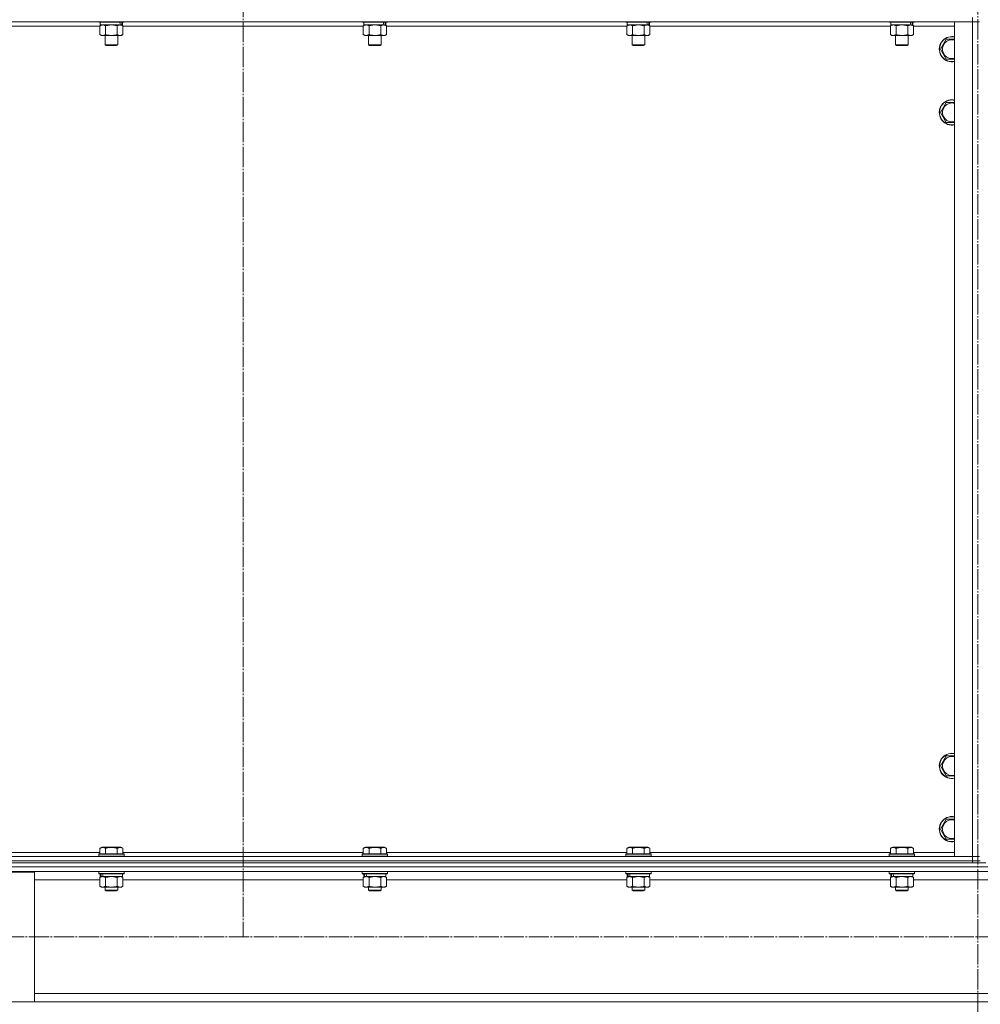
# Model space of a CAD drawing. Units: millimetres. Extents: x 0 to 24398, y -6 to 16800.
# Drawn here: x 6365 to 7276, y 10682 to 11616 of the extents above; entities that cross this region are included whole.
import ezdxf

# ---------------------------------------------------------------- set-up
doc = ezdxf.new("R2010")
doc.units = ezdxf.units.MM
doc.linetypes.add('K5LT_AXLED', pattern=[23.716667, 19.216667, -1.5, 1.5, -1.5])
doc.linetypes.add('K5LT_THIN', pattern=[0])
for name, color, linetype, true_color in [('OSI', 2, 'Continuous', 0xffff00), ('R', 1, 'Continuous', 0xff0000), ('WELDING', 7, 'Continuous', 0xffffff)]:
    doc.layers.add(name, color=color, linetype=linetype, true_color=true_color)

msp = doc.modelspace()

# ---------------------------------------------------------------- linework, layer by layer
at = {"layer": 'OSI', "color": 30, "linetype": 'K5LT_AXLED', "lineweight": 13, "true_color": 0xff8000}
for p, q in [((7273.59, 14012), (7273.59, 8803)), ((6576.59, 13985.79), (6576.59, 10745.79)), ((1677.32, 10746.16), (8656.32, 10746.16))]:
    msp.add_line(p, q, dxfattribs=at)
at = {"layer": 'R', "color": 7, "linetype": 'K5LT_THIN', "lineweight": 13}
for p, q in [((7268.59, 11614.16), (5884.59, 11614.16)), ((6439.59, 11614.16), (6439.59, 11613.96)), ((6463.59, 11613.96), (6439.59, 11613.96)), ((6439.59, 11613.96), (6439.77, 11613.66)), ((6463.42, 11613.66), (6439.77, 11613.66)), ((6441.09, 11613.66), (6441.09, 11611.16)), ((6462.09, 11613.66), (6462.09, 11611.16)), ((6463.59, 11613.96), (6463.42, 11613.66)), ((6463.59, 11614.16), (6463.59, 11613.96)), ((6689.59, 11614.16), (6689.59, 11613.96)), ((6713.59, 11613.96), (6689.59, 11613.96)), ((6689.59, 11613.96), (6689.77, 11613.66)), ((6713.42, 11613.66), (6689.77, 11613.66)), ((6691.09, 11613.66), (6691.09, 11611.16)), ((6712.09, 11613.66), (6712.09, 11611.16)), ((6713.59, 11613.96), (6713.42, 11613.66)), ((6713.59, 11614.16), (6713.59, 11613.96)), ((6939.59, 11614.16), (6939.59, 11613.96)), ((6963.59, 11613.96), (6939.59, 11613.96)), ((6939.59, 11613.96), (6939.77, 11613.66)), ((6963.42, 11613.66), (6939.77, 11613.66)), ((6941.09, 11613.66), (6941.09, 11611.16)), ((6962.09, 11613.66), (6962.09, 11611.16)), ((6963.59, 11613.96), (6963.42, 11613.66)), ((6963.59, 11614.16), (6963.59, 11613.96)), ((7189.59, 11614.16), (7189.59, 11613.96)), ((7213.59, 11613.96), (7189.59, 11613.96)), ((7189.59, 11613.96), (7189.77, 11613.66)), ((7213.42, 11613.66), (7189.77, 11613.66)), ((7191.09, 11613.66), (7191.09, 11611.16)), ((7212.09, 11613.66), (7212.09, 11611.16)), ((7213.59, 11613.96), (7213.42, 11613.66)), ((7213.59, 11614.16), (7213.59, 11613.96)), ((7251.59, 11614.16), (7268.59, 11614.16)), ((7251.59, 10822.16), (7251.59, 11614.16)), ((7268.59, 11618.16), (7268.59, 11614.16)), ((7268.59, 11614.16), (7275.2, 11614.16)), ((7268.59, 10822.16), (7268.59, 11614.16)), ((7275.2, 11614.16), (7268.59, 11614.16)), ((6440.62, 11610.16), (6212.56, 11610.16)), ((6440.62, 11610.32), (6442.09, 11611.16)), ((6440.62, 11610.32), (6440.62, 11602.01)), ((6460.14, 11611.16), (6441.09, 11611.16)), ((6446.11, 11610.32), (6446.11, 11602.01)), ((6457.08, 11610.32), (6457.08, 11602.01)), ((6460.14, 11611.16), (6460.72, 11611.16)), ((6460.72, 11611.16), (6461.61, 11611.16)), ((6462.56, 11610.32), (6461.09, 11611.16)), ((6462.09, 11611.16), (6461.61, 11611.16)), ((6462.56, 11610.32), (6462.56, 11602.01)), ((6690.62, 11610.16), (6462.56, 11610.16)), ((6690.62, 11610.32), (6692.09, 11611.16)), ((6690.62, 11610.32), (6690.62, 11602.01)), ((6710.14, 11611.16), (6691.09, 11611.16)), ((6696.11, 11610.32), (6696.11, 11602.01)), ((6707.08, 11610.32), (6707.08, 11602.01)), ((6710.14, 11611.16), (6710.72, 11611.16)), ((6710.72, 11611.16), (6711.61, 11611.16)), ((6712.56, 11610.32), (6711.09, 11611.16)), ((6712.09, 11611.16), (6711.61, 11611.16)), ((6712.56, 11610.32), (6712.56, 11602.01)), ((6940.62, 11610.16), (6712.56, 11610.16)), ((6940.62, 11610.32), (6942.09, 11611.16)), ((6940.62, 11610.32), (6940.62, 11602.01)), ((6960.14, 11611.16), (6941.09, 11611.16)), ((6946.11, 11610.32), (6946.11, 11602.01)), ((6957.08, 11610.32), (6957.08, 11602.01)), ((6960.14, 11611.16), (6960.72, 11611.16)), ((6960.72, 11611.16), (6961.61, 11611.16)), ((6962.56, 11610.32), (6961.09, 11611.16)), ((6962.09, 11611.16), (6961.61, 11611.16)), ((6962.56, 11610.32), (6962.56, 11602.01)), ((7190.62, 11610.16), (6962.56, 11610.16)), ((7190.62, 11610.32), (7192.09, 11611.16)), ((7190.62, 11610.32), (7190.62, 11602.01)), ((7210.14, 11611.16), (7191.09, 11611.16)), ((7196.11, 11610.32), (7196.11, 11602.01)), ((7207.08, 11610.32), (7207.08, 11602.01)), ((7210.14, 11611.16), (7210.72, 11611.16)), ((7210.72, 11611.16), (7211.61, 11611.16)), ((7212.56, 11610.32), (7211.09, 11611.16)), ((7212.09, 11611.16), (7211.61, 11611.16)), ((7212.56, 11610.32), (7212.56, 11602.01)), ((7251.59, 11610.16), (7212.56, 11610.16)), ((6440.62, 11602.01), (6442.09, 11601.16)), ((6459.82, 11601.16), (6442.09, 11601.16)), ((6445.59, 11601.16), (6445.59, 11592.24)), ((6457.59, 11601.16), (6457.59, 11592.24)), ((6461.09, 11601.16), (6459.82, 11601.16)), ((6462.56, 11602.01), (6461.09, 11601.16)), ((6690.62, 11602.01), (6692.09, 11601.16)), ((6709.82, 11601.16), (6692.09, 11601.16)), ((6695.59, 11601.16), (6695.59, 11592.24)), ((6707.59, 11601.16), (6707.59, 11592.24)), ((6711.09, 11601.16), (6709.82, 11601.16)), ((6712.56, 11602.01), (6711.09, 11601.16)), ((6940.62, 11602.01), (6942.09, 11601.16)), ((6959.82, 11601.16), (6942.09, 11601.16)), ((6945.59, 11601.16), (6945.59, 11592.24)), ((6957.59, 11601.16), (6957.59, 11592.24)), ((6961.09, 11601.16), (6959.82, 11601.16)), ((6962.56, 11602.01), (6961.09, 11601.16)), ((7190.62, 11602.01), (7192.09, 11601.16)), ((7209.82, 11601.16), (7192.09, 11601.16)), ((7195.59, 11601.16), (7195.59, 11592.24)), ((7207.59, 11601.16), (7207.59, 11592.24)), ((7211.09, 11601.16), (7209.82, 11601.16)), ((7212.56, 11602.01), (7211.09, 11601.16)), ((7238.12, 11588.16), (7243.61, 11597.66)), ((7243.61, 11597.66), (7249.09, 11597.66)), ((7249.09, 11597.66), (7251.59, 11597.66)), ((6457.59, 11592.24), (6445.59, 11592.24)), ((6445.59, 11592.24), (6446.59, 11591.66)), ((6456.59, 11591.66), (6446.59, 11591.66)), ((6457.59, 11592.24), (6456.59, 11591.66)), ((6707.59, 11592.24), (6695.59, 11592.24)), ((6695.59, 11592.24), (6696.59, 11591.66)), ((6706.59, 11591.66), (6696.59, 11591.66)), ((6707.59, 11592.24), (6706.59, 11591.66)), ((6957.59, 11592.24), (6945.59, 11592.24)), ((6945.59, 11592.24), (6946.59, 11591.66)), ((6956.59, 11591.66), (6946.59, 11591.66)), ((6957.59, 11592.24), (6956.59, 11591.66)), ((7207.59, 11592.24), (7195.59, 11592.24)), ((7195.59, 11592.24), (7196.59, 11591.66)), ((7206.59, 11591.66), (7196.59, 11591.66)), ((7207.59, 11592.24), (7206.59, 11591.66)), ((7243.61, 11578.66), (7238.12, 11588.16)), ((7251.59, 11578.66), (7243.61, 11578.66)), ((7238.12, 11528.16), (7243.61, 11537.66)), ((7243.61, 11537.66), (7249.09, 11537.66)), ((7249.09, 11537.66), (7251.59, 11537.66)), ((7243.61, 11518.66), (7238.12, 11528.16)), ((7251.59, 11518.66), (7243.61, 11518.66)), ((7238.12, 10908.16), (7243.61, 10917.66)), ((7243.61, 10917.66), (7249.09, 10917.66)), ((7249.09, 10917.66), (7251.59, 10917.66)), ((7243.61, 10898.66), (7238.12, 10908.16)), ((7251.59, 10898.66), (7243.61, 10898.66)), ((7238.12, 10848.16), (7243.61, 10857.66)), ((7243.61, 10857.66), (7249.09, 10857.66)), ((7249.09, 10857.66), (7251.59, 10857.66)), ((7243.61, 10838.66), (7238.12, 10848.16)), ((7251.59, 10838.66), (7243.61, 10838.66)), ((6440.62, 10830.01), (6442.62, 10831.16)), ((6440.62, 10830.01), (6440.62, 10824.66)), ((6460.56, 10831.16), (6442.62, 10831.16)), ((6446.11, 10830.01), (6446.11, 10824.66)), ((6457.08, 10830.01), (6457.08, 10824.66)), ((6462.56, 10830.01), (6460.56, 10831.16)), ((6462.56, 10830.01), (6462.56, 10824.66)), ((6690.62, 10830.01), (6692.62, 10831.16)), ((6690.62, 10830.01), (6690.62, 10824.66)), ((6710.56, 10831.16), (6692.62, 10831.16)), ((6696.11, 10830.01), (6696.11, 10824.66)), ((6707.08, 10830.01), (6707.08, 10824.66)), ((6712.56, 10830.01), (6710.56, 10831.16)), ((6712.56, 10830.01), (6712.56, 10824.66)), ((6940.62, 10830.01), (6942.62, 10831.16)), ((6940.62, 10830.01), (6940.62, 10824.66)), ((6960.56, 10831.16), (6942.62, 10831.16)), ((6946.11, 10830.01), (6946.11, 10824.66)), ((6957.08, 10830.01), (6957.08, 10824.66)), ((6962.56, 10830.01), (6960.56, 10831.16)), ((6962.56, 10830.01), (6962.56, 10824.66)), ((7190.62, 10830.01), (7192.62, 10831.16)), ((7190.62, 10830.01), (7190.62, 10824.66)), ((7210.56, 10831.16), (7192.62, 10831.16)), ((7196.11, 10830.01), (7196.11, 10824.66)), ((7207.08, 10830.01), (7207.08, 10824.66)), ((7212.56, 10830.01), (7210.56, 10831.16)), ((7212.56, 10830.01), (7212.56, 10824.66)), ((5884.59, 10822.16), (7268.59, 10822.16)), ((5884.59, 10818.16), (7268.59, 10818.16)), ((5884.59, 10818.16), (7268.59, 10818.16)), ((6212.56, 10826.16), (6440.62, 10826.16)), ((6439.59, 10824.36), (6439.77, 10824.66)), ((6439.59, 10824.36), (6439.59, 10822.46)), ((6463.59, 10824.36), (6439.59, 10824.36)), ((6463.59, 10822.46), (6439.59, 10822.46)), ((6439.59, 10822.46), (6439.77, 10822.16)), ((6463.42, 10824.66), (6439.77, 10824.66)), ((6462.56, 10826.16), (6690.62, 10826.16)), ((6463.59, 10824.36), (6463.42, 10824.66)), ((6463.59, 10822.46), (6463.42, 10822.16)), ((6463.59, 10824.36), (6463.59, 10822.46)), ((6689.59, 10824.36), (6689.77, 10824.66)), ((6689.59, 10824.36), (6689.59, 10822.46)), ((6713.59, 10824.36), (6689.59, 10824.36)), ((6713.59, 10822.46), (6689.59, 10822.46)), ((6689.59, 10822.46), (6689.77, 10822.16)), ((6713.42, 10824.66), (6689.77, 10824.66)), ((6712.56, 10826.16), (6940.62, 10826.16)), ((6713.59, 10824.36), (6713.42, 10824.66)), ((6713.59, 10822.46), (6713.42, 10822.16)), ((6713.59, 10824.36), (6713.59, 10822.46)), ((6939.59, 10824.36), (6939.77, 10824.66)), ((6939.59, 10824.36), (6939.59, 10822.46)), ((6963.59, 10824.36), (6939.59, 10824.36)), ((6963.59, 10822.46), (6939.59, 10822.46)), ((6939.59, 10822.46), (6939.77, 10822.16)), ((6963.42, 10824.66), (6939.77, 10824.66)), ((6962.56, 10826.16), (7190.62, 10826.16)), ((6963.59, 10824.36), (6963.42, 10824.66)), ((6963.59, 10822.46), (6963.42, 10822.16)), ((6963.59, 10824.36), (6963.59, 10822.46)), ((7189.59, 10824.36), (7189.77, 10824.66)), ((7189.59, 10824.36), (7189.59, 10822.46)), ((7213.59, 10824.36), (7189.59, 10824.36)), ((7213.59, 10822.46), (7189.59, 10822.46)), ((7189.59, 10822.46), (7189.77, 10822.16)), ((7213.42, 10824.66), (7189.77, 10824.66)), ((7212.56, 10826.16), (7251.59, 10826.16)), ((7213.59, 10824.36), (7213.42, 10824.66)), ((7213.59, 10822.46), (7213.42, 10822.16)), ((7213.59, 10824.36), (7213.59, 10822.46)), ((7268.59, 10822.16), (7251.59, 10822.16)), ((7275.2, 10822.16), (7268.59, 10822.16)), ((7268.59, 10822.16), (7275.2, 10822.16)), ((7268.59, 10818.16), (7268.59, 10822.16)), ((7275.98, 10818.16), (7268.59, 10818.16)), ((7268.59, 10818.16), (7275.98, 10818.16)), ((7268.59, 10816.16), (7268.59, 10818.16)), ((5878.59, 10812.56), (8676.59, 10812.56)), ((5884.59, 10816.16), (7268.59, 10816.16)), ((7273.88, 10816.16), (7268.59, 10816.16)), ((7273.88, 10816.16), (7281.3, 10816.16)), ((5883.09, 10808.06), (8672.09, 10808.06)), ((6278.59, 10807.26), (6378.59, 10807.26)), ((6378.59, 10807.26), (6378.59, 10684.26)), ((6378.59, 10800.06), (6440.62, 10800.06)), ((6439.59, 10807.86), (6439.71, 10808.06)), ((6439.59, 10807.86), (6439.59, 10805.96)), ((6463.59, 10807.86), (6439.59, 10807.86)), ((6463.59, 10805.96), (6439.59, 10805.96)), ((6439.59, 10805.96), (6439.77, 10805.66)), ((6463.42, 10805.66), (6439.77, 10805.66)), ((6440.62, 10802.32), (6442.09, 10803.16)), ((6440.62, 10802.32), (6440.62, 10794.01)), ((6441.09, 10805.66), (6441.09, 10803.16)), ((6442.04, 10803.16), (6441.09, 10803.16)), ((6442.04, 10803.16), (6442.91, 10803.16)), ((6442.91, 10803.16), (6443.37, 10803.16)), ((6443.37, 10803.16), (6443.87, 10803.16)), ((6462.09, 10803.16), (6443.87, 10803.16)), ((6446.11, 10802.32), (6446.11, 10794.01)), ((6457.08, 10802.32), (6457.08, 10794.01)), ((6462.56, 10802.32), (6461.09, 10803.16)), ((6462.09, 10805.66), (6462.09, 10803.16)), ((6462.56, 10802.32), (6462.56, 10794.01)), ((6462.56, 10800.06), (6690.62, 10800.06)), ((6463.59, 10805.96), (6463.42, 10805.66)), ((6463.59, 10807.86), (6463.48, 10808.06)), ((6463.59, 10807.86), (6463.59, 10805.96)), ((6689.59, 10807.86), (6689.71, 10808.06)), ((6689.59, 10807.86), (6689.59, 10805.96)), ((6713.59, 10807.86), (6689.59, 10807.86)), ((6713.59, 10805.96), (6689.59, 10805.96)), ((6689.59, 10805.96), (6689.77, 10805.66)), ((6713.42, 10805.66), (6689.77, 10805.66)), ((6690.62, 10802.32), (6692.09, 10803.16)), ((6690.62, 10802.32), (6690.62, 10794.01)), ((6691.09, 10805.66), (6691.09, 10803.16)), ((6692.04, 10803.16), (6691.09, 10803.16)), ((6692.04, 10803.16), (6692.91, 10803.16)), ((6692.91, 10803.16), (6693.37, 10803.16)), ((6693.37, 10803.16), (6693.87, 10803.16)), ((6712.09, 10803.16), (6693.87, 10803.16)), ((6696.11, 10802.32), (6696.11, 10794.01)), ((6707.08, 10802.32), (6707.08, 10794.01)), ((6712.56, 10802.32), (6711.09, 10803.16)), ((6712.09, 10805.66), (6712.09, 10803.16)), ((6712.56, 10802.32), (6712.56, 10794.01)), ((6712.56, 10800.06), (6940.62, 10800.06)), ((6713.59, 10805.96), (6713.42, 10805.66)), ((6713.59, 10807.86), (6713.48, 10808.06)), ((6713.59, 10807.86), (6713.59, 10805.96)), ((6939.59, 10807.86), (6939.71, 10808.06)), ((6939.59, 10807.86), (6939.59, 10805.96)), ((6963.59, 10807.86), (6939.59, 10807.86)), ((6963.59, 10805.96), (6939.59, 10805.96)), ((6939.59, 10805.96), (6939.77, 10805.66)), ((6963.42, 10805.66), (6939.77, 10805.66)), ((6940.62, 10802.32), (6942.09, 10803.16)), ((6940.62, 10802.32), (6940.62, 10794.01)), ((6941.09, 10805.66), (6941.09, 10803.16)), ((6942.04, 10803.16), (6941.09, 10803.16)), ((6942.04, 10803.16), (6942.91, 10803.16)), ((6942.91, 10803.16), (6943.37, 10803.16)), ((6943.37, 10803.16), (6943.87, 10803.16)), ((6962.09, 10803.16), (6943.87, 10803.16)), ((6946.11, 10802.32), (6946.11, 10794.01)), ((6957.08, 10802.32), (6957.08, 10794.01)), ((6962.56, 10802.32), (6961.09, 10803.16)), ((6962.09, 10805.66), (6962.09, 10803.16)), ((6962.56, 10802.32), (6962.56, 10794.01)), ((6962.56, 10800.06), (7190.62, 10800.06)), ((6963.59, 10805.96), (6963.42, 10805.66)), ((6963.59, 10807.86), (6963.48, 10808.06)), ((6963.59, 10807.86), (6963.59, 10805.96)), ((7189.59, 10807.86), (7189.71, 10808.06)), ((7189.59, 10807.86), (7189.59, 10805.96)), ((7213.59, 10807.86), (7189.59, 10807.86)), ((7213.59, 10805.96), (7189.59, 10805.96)), ((7189.59, 10805.96), (7189.77, 10805.66)), ((7213.42, 10805.66), (7189.77, 10805.66)), ((7190.62, 10802.32), (7192.09, 10803.16)), ((7190.62, 10802.32), (7190.62, 10794.01)), ((7191.09, 10805.66), (7191.09, 10803.16)), ((7192.04, 10803.16), (7191.09, 10803.16)), ((7192.04, 10803.16), (7192.91, 10803.16)), ((7192.91, 10803.16), (7193.37, 10803.16)), ((7193.37, 10803.16), (7193.87, 10803.16)), ((7212.09, 10803.16), (7193.87, 10803.16)), ((7196.11, 10802.32), (7196.11, 10794.01)), ((7207.08, 10802.32), (7207.08, 10794.01)), ((7212.56, 10802.32), (7211.09, 10803.16)), ((7212.09, 10805.66), (7212.09, 10803.16)), ((7212.56, 10802.32), (7212.56, 10794.01)), ((7212.56, 10800.06), (7338.62, 10800.06)), ((7213.59, 10805.96), (7213.42, 10805.66)), ((7213.59, 10807.86), (7213.48, 10808.06)), ((7213.59, 10807.86), (7213.59, 10805.96)), ((6440.62, 10794.01), (6442.09, 10793.16)), ((6443.37, 10793.16), (6442.09, 10793.16)), ((6461.09, 10793.16), (6443.37, 10793.16)), ((6445.59, 10793.16), (6445.59, 10790.24)), ((6457.59, 10790.24), (6445.59, 10790.24)), ((6445.59, 10790.24), (6446.59, 10789.66)), ((6456.59, 10789.66), (6446.59, 10789.66)), ((6457.59, 10790.24), (6456.59, 10789.66)), ((6457.59, 10793.16), (6457.59, 10790.24)), ((6462.56, 10794.01), (6461.09, 10793.16)), ((6690.62, 10794.01), (6692.09, 10793.16)), ((6693.37, 10793.16), (6692.09, 10793.16)), ((6711.09, 10793.16), (6693.37, 10793.16)), ((6695.59, 10793.16), (6695.59, 10790.24)), ((6707.59, 10790.24), (6695.59, 10790.24)), ((6695.59, 10790.24), (6696.59, 10789.66)), ((6706.59, 10789.66), (6696.59, 10789.66)), ((6707.59, 10790.24), (6706.59, 10789.66)), ((6707.59, 10793.16), (6707.59, 10790.24)), ((6712.56, 10794.01), (6711.09, 10793.16)), ((6940.62, 10794.01), (6942.09, 10793.16)), ((6943.37, 10793.16), (6942.09, 10793.16)), ((6961.09, 10793.16), (6943.37, 10793.16)), ((6945.59, 10793.16), (6945.59, 10790.24)), ((6957.59, 10790.24), (6945.59, 10790.24)), ((6945.59, 10790.24), (6946.59, 10789.66)), ((6956.59, 10789.66), (6946.59, 10789.66)), ((6957.59, 10790.24), (6956.59, 10789.66)), ((6957.59, 10793.16), (6957.59, 10790.24)), ((6962.56, 10794.01), (6961.09, 10793.16)), ((7190.62, 10794.01), (7192.09, 10793.16)), ((7193.37, 10793.16), (7192.09, 10793.16)), ((7211.09, 10793.16), (7193.37, 10793.16)), ((7195.59, 10793.16), (7195.59, 10790.24)), ((7207.59, 10790.24), (7195.59, 10790.24)), ((7195.59, 10790.24), (7196.59, 10789.66)), ((7206.59, 10789.66), (7196.59, 10789.66)), ((7207.59, 10790.24), (7206.59, 10789.66)), ((7207.59, 10793.16), (7207.59, 10790.24)), ((7212.56, 10794.01), (7211.09, 10793.16)), ((6378.59, 10692.26), (8176.59, 10692.26)), ((6378.59, 10684.26), (6278.59, 10684.26)), ((6378.59, 10684.26), (8176.59, 10684.26))]:
    msp.add_line(p, q, dxfattribs=at)
for centre, radius, start, end in [((7249.09, 11588.16), 12, 90, 282.0247), ((7249.09, 11588.16), 11.83, 90, 282.20349), ((7249.09, 11588.16), 8.97, 90, 286.1784), ((7249.09, 11588.16), 12, 77.9753, 90), ((7249.09, 11588.16), 11.83, 77.79651, 90), ((7249.09, 11588.16), 8.97, 73.8216, 90), ((7249.09, 11528.16), 12, 90, 282.0247), ((7249.09, 11528.16), 11.83, 90, 282.20349), ((7249.09, 11528.16), 8.97, 90, 286.1784), ((7249.09, 11528.16), 12, 77.9753, 90), ((7249.09, 11528.16), 11.83, 77.79651, 90), ((7249.09, 11528.16), 8.97, 73.8216, 90), ((7249.09, 10908.16), 12, 90, 282.0247), ((7249.09, 10908.16), 11.83, 90, 282.20349), ((7249.09, 10908.16), 8.97, 90, 286.1784), ((7249.09, 10908.16), 12, 77.9753, 90), ((7249.09, 10908.16), 11.83, 77.79651, 90), ((7249.09, 10908.16), 8.97, 73.8216, 90), ((7249.09, 10848.16), 12, 90, 282.0247), ((7249.09, 10848.16), 11.83, 90, 282.20349), ((7249.09, 10848.16), 8.97, 90, 286.1784), ((7249.09, 10848.16), 12, 77.9753, 90), ((7249.09, 10848.16), 11.83, 77.79651, 90), ((7249.09, 10848.16), 8.97, 73.8216, 90)]:
    msp.add_arc(centre, radius, start, end, dxfattribs=at)
for centre, start_param, end_param in [((6451.59, 11608.99), 1.563245, 1.675638), ((6451.59, 11616.09), 1.246058, 1.35866), ((6701.59, 11608.99), 1.563245, 1.675638), ((6701.59, 11616.09), 1.246058, 1.35866), ((6951.59, 11608.99), 1.563245, 1.675638), ((6951.59, 11616.09), 1.246058, 1.35866), ((7201.59, 11608.99), 1.563245, 1.675638), ((7201.59, 11616.09), 1.246058, 1.35866), ((6451.59, 10800.99), 4.399328, 4.511721), ((6451.59, 10808.09), 4.716306, 4.828907), ((6701.59, 10800.99), 4.399328, 4.511721), ((6701.59, 10808.09), 4.716306, 4.828907), ((6951.59, 10800.99), 4.399328, 4.511721), ((6951.59, 10808.09), 4.716306, 4.828907), ((7201.59, 10800.99), 4.399328, 4.511721), ((7201.59, 10808.09), 4.716306, 4.828907)]:
    msp.add_ellipse(centre, major_axis=(6.17, -22.4), ratio=0.379473, start_param=start_param, end_param=end_param, dxfattribs=at)
at = {"layer": 'WELDING', "color": 7, "linetype": 'K5LT_THIN', "lineweight": 13}
for p, q in [((6446.11, 11610.32), (6443.37, 11611.16)), ((6446.18, 11610.34), (6446.11, 11610.32)), ((6451.59, 11611.16), (6446.18, 11610.34)), ((6457.08, 11610.32), (6451.59, 11611.16)), ((6696.11, 11610.32), (6693.37, 11611.16)), ((6696.18, 11610.34), (6696.11, 11610.32)), ((6701.59, 11611.16), (6696.18, 11610.34)), ((6707.08, 11610.32), (6701.59, 11611.16)), ((6946.11, 11610.32), (6943.37, 11611.16)), ((6946.18, 11610.34), (6946.11, 11610.32)), ((6951.59, 11611.16), (6946.18, 11610.34)), ((6957.08, 11610.32), (6951.59, 11611.16)), ((7196.11, 11610.32), (7193.37, 11611.16)), ((7196.18, 11610.34), (7196.11, 11610.32)), ((7201.59, 11611.16), (7196.18, 11610.34)), ((7207.08, 11610.32), (7201.59, 11611.16)), ((6446.18, 10802.34), (6446.11, 10802.32)), ((6451.59, 10803.16), (6446.18, 10802.34)), ((6457.08, 10802.32), (6451.59, 10803.16)), ((6457.1, 10802.33), (6457.08, 10802.32)), ((6459.82, 10803.16), (6457.1, 10802.33)), ((6462.56, 10802.32), (6459.82, 10803.16)), ((6696.18, 10802.34), (6696.11, 10802.32)), ((6701.59, 10803.16), (6696.18, 10802.34)), ((6707.08, 10802.32), (6701.59, 10803.16)), ((6707.1, 10802.33), (6707.08, 10802.32)), ((6709.82, 10803.16), (6707.1, 10802.33)), ((6712.56, 10802.32), (6709.82, 10803.16)), ((6946.18, 10802.34), (6946.11, 10802.32)), ((6951.59, 10803.16), (6946.18, 10802.34)), ((6957.08, 10802.32), (6951.59, 10803.16)), ((6957.1, 10802.33), (6957.08, 10802.32)), ((6959.82, 10803.16), (6957.1, 10802.33)), ((6962.56, 10802.32), (6959.82, 10803.16)), ((7196.18, 10802.34), (7196.11, 10802.32)), ((7201.59, 10803.16), (7196.18, 10802.34)), ((7207.08, 10802.32), (7201.59, 10803.16)), ((7207.1, 10802.33), (7207.08, 10802.32)), ((7209.82, 10803.16), (7207.1, 10802.33)), ((7212.56, 10802.32), (7209.82, 10803.16))]:
    msp.add_line(p, q, dxfattribs=at)
for points, knots in [([(6443.37, 11611.16), (6443.24, 11611.16), (6442.99, 11611.15), (6442.62, 11611.1), (6442.25, 11611.02), (6441.79, 11610.88), (6441.25, 11610.66), (6440.83, 11610.43), (6440.62, 11610.32)], [0, 0, 0, 0, 1.192024, 2.404251, 3.60809, 4.765234, 6.955738, 9, 9, 9, 9]), ([(6459.82, 11611.16), (6459.66, 11611.16), (6459.39, 11611.15), (6459.01, 11611.09), (6458.72, 11611.02), (6458.32, 11610.9), (6457.79, 11610.7), (6457.32, 11610.45), (6457.08, 11610.32)], [0, 0, 0, 0, 1.548206, 2.616755, 3.724998, 4.291764, 6.613357, 9, 9, 9, 9]), ([(6462.56, 11610.32), (6462.31, 11610.46), (6461.88, 11610.68), (6461.28, 11610.92), (6460.77, 11611.06), (6460.29, 11611.15), (6459.98, 11611.16), (6459.82, 11611.16)], [0, 0, 0, 0, 2.217775, 3.830428, 5.353122, 6.582558, 8, 8, 8, 8]), ([(6693.37, 11611.16), (6693.24, 11611.16), (6692.99, 11611.15), (6692.62, 11611.1), (6692.25, 11611.02), (6691.79, 11610.88), (6691.25, 11610.66), (6690.83, 11610.43), (6690.62, 11610.32)], [0, 0, 0, 0, 1.192024, 2.404251, 3.60809, 4.765234, 6.955738, 9, 9, 9, 9]), ([(6709.82, 11611.16), (6709.66, 11611.16), (6709.39, 11611.15), (6709.01, 11611.09), (6708.72, 11611.02), (6708.32, 11610.9), (6707.79, 11610.7), (6707.32, 11610.45), (6707.08, 11610.32)], [0, 0, 0, 0, 1.548206, 2.616755, 3.724998, 4.291764, 6.613357, 9, 9, 9, 9]), ([(6712.56, 11610.32), (6712.31, 11610.46), (6711.88, 11610.68), (6711.28, 11610.92), (6710.77, 11611.06), (6710.29, 11611.15), (6709.98, 11611.16), (6709.82, 11611.16)], [0, 0, 0, 0, 2.217775, 3.830428, 5.353122, 6.582558, 8, 8, 8, 8]), ([(6943.37, 11611.16), (6943.24, 11611.16), (6942.99, 11611.15), (6942.62, 11611.1), (6942.25, 11611.02), (6941.79, 11610.88), (6941.25, 11610.66), (6940.83, 11610.43), (6940.62, 11610.32)], [0, 0, 0, 0, 1.192024, 2.404251, 3.60809, 4.765234, 6.955738, 9, 9, 9, 9]), ([(6959.82, 11611.16), (6959.66, 11611.16), (6959.39, 11611.15), (6959.01, 11611.09), (6958.72, 11611.02), (6958.32, 11610.9), (6957.79, 11610.7), (6957.32, 11610.45), (6957.08, 11610.32)], [0, 0, 0, 0, 1.548206, 2.616755, 3.724998, 4.291764, 6.613357, 9, 9, 9, 9]), ([(6962.56, 11610.32), (6962.31, 11610.46), (6961.88, 11610.68), (6961.28, 11610.92), (6960.77, 11611.06), (6960.29, 11611.15), (6959.98, 11611.16), (6959.82, 11611.16)], [0, 0, 0, 0, 2.217775, 3.830428, 5.353122, 6.582558, 8, 8, 8, 8]), ([(7193.37, 11611.16), (7193.24, 11611.16), (7192.99, 11611.15), (7192.62, 11611.1), (7192.25, 11611.02), (7191.79, 11610.88), (7191.25, 11610.66), (7190.83, 11610.43), (7190.62, 11610.32)], [0, 0, 0, 0, 1.192024, 2.404251, 3.60809, 4.765234, 6.955738, 9, 9, 9, 9]), ([(7209.82, 11611.16), (7209.66, 11611.16), (7209.39, 11611.15), (7209.01, 11611.09), (7208.72, 11611.02), (7208.32, 11610.9), (7207.79, 11610.7), (7207.32, 11610.45), (7207.08, 11610.32)], [0, 0, 0, 0, 1.548206, 2.616755, 3.724998, 4.291764, 6.613357, 9, 9, 9, 9]), ([(7212.56, 11610.32), (7212.31, 11610.46), (7211.88, 11610.68), (7211.28, 11610.92), (7210.77, 11611.06), (7210.29, 11611.15), (7209.98, 11611.16), (7209.82, 11611.16)], [0, 0, 0, 0, 2.217775, 3.830428, 5.353122, 6.582558, 8, 8, 8, 8]), ([(6440.62, 11602.01), (6440.95, 11601.83), (6441.42, 11601.59), (6441.99, 11601.38), (6442.34, 11601.29), (6442.64, 11601.22), (6442.94, 11601.18), (6443.25, 11601.16), (6443.55, 11601.16), (6443.85, 11601.19), (6444.19, 11601.24), (6444.61, 11601.34), (6445.26, 11601.56), (6445.77, 11601.82), (6446.11, 11602.01)], [0, 0, 0, 0, 2.72415, 3.912285, 4.716446, 5.530362, 6.353984, 7.180289, 7.997717, 8.810544, 9.605533, 10.761675, 12.184093, 15, 15, 15, 15]), ([(6446.11, 11602.01), (6446.75, 11601.83), (6447.69, 11601.59), (6448.84, 11601.38), (6449.53, 11601.29), (6450.13, 11601.22), (6450.74, 11601.18), (6451.35, 11601.16), (6451.96, 11601.16), (6452.56, 11601.19), (6453.24, 11601.24), (6454.07, 11601.34), (6455.39, 11601.56), (6456.41, 11601.82), (6457.08, 11602.01)], [0, 0, 0, 0, 2.72415, 3.912285, 4.716446, 5.530362, 6.353984, 7.180289, 7.997717, 8.810544, 9.605533, 10.761675, 12.184093, 15, 15, 15, 15]), ([(6457.08, 11602.01), (6457.36, 11601.85), (6457.8, 11601.62), (6458.36, 11601.41), (6458.75, 11601.3), (6459.1, 11601.22), (6459.46, 11601.17), (6459.7, 11601.16), (6459.82, 11601.16)], [0, 0, 0, 0, 2.905563, 4.375924, 5.511195, 6.679161, 7.850161, 9, 9, 9, 9]), ([(6459.82, 11601.16), (6459.94, 11601.16), (6460.19, 11601.18), (6460.56, 11601.23), (6460.93, 11601.31), (6461.39, 11601.45), (6461.94, 11601.67), (6462.36, 11601.9), (6462.56, 11602.01)], [0, 0, 0, 0, 1.192024, 2.404251, 3.60809, 4.765234, 6.955738, 9, 9, 9, 9]), ([(6690.62, 11602.01), (6690.95, 11601.83), (6691.42, 11601.59), (6691.99, 11601.38), (6692.34, 11601.29), (6692.64, 11601.22), (6692.94, 11601.18), (6693.25, 11601.16), (6693.55, 11601.16), (6693.85, 11601.19), (6694.19, 11601.24), (6694.61, 11601.34), (6695.26, 11601.56), (6695.77, 11601.82), (6696.11, 11602.01)], [0, 0, 0, 0, 2.72415, 3.912285, 4.716446, 5.530362, 6.353984, 7.180289, 7.997717, 8.810544, 9.605533, 10.761675, 12.184093, 15, 15, 15, 15]), ([(6696.11, 11602.01), (6696.75, 11601.83), (6697.69, 11601.59), (6698.84, 11601.38), (6699.53, 11601.29), (6700.13, 11601.22), (6700.74, 11601.18), (6701.35, 11601.16), (6701.96, 11601.16), (6702.56, 11601.19), (6703.24, 11601.24), (6704.07, 11601.34), (6705.39, 11601.56), (6706.41, 11601.82), (6707.08, 11602.01)], [0, 0, 0, 0, 2.72415, 3.912285, 4.716446, 5.530362, 6.353984, 7.180289, 7.997717, 8.810544, 9.605533, 10.761675, 12.184093, 15, 15, 15, 15]), ([(6707.08, 11602.01), (6707.36, 11601.85), (6707.8, 11601.62), (6708.36, 11601.41), (6708.75, 11601.3), (6709.1, 11601.22), (6709.46, 11601.17), (6709.7, 11601.16), (6709.82, 11601.16)], [0, 0, 0, 0, 2.905563, 4.375924, 5.511195, 6.679161, 7.850161, 9, 9, 9, 9]), ([(6709.82, 11601.16), (6709.94, 11601.16), (6710.19, 11601.18), (6710.56, 11601.23), (6710.93, 11601.31), (6711.39, 11601.45), (6711.94, 11601.67), (6712.36, 11601.9), (6712.56, 11602.01)], [0, 0, 0, 0, 1.192024, 2.404251, 3.60809, 4.765234, 6.955738, 9, 9, 9, 9]), ([(6940.62, 11602.01), (6940.95, 11601.83), (6941.42, 11601.59), (6941.99, 11601.38), (6942.34, 11601.29), (6942.64, 11601.22), (6942.94, 11601.18), (6943.25, 11601.16), (6943.55, 11601.16), (6943.85, 11601.19), (6944.19, 11601.24), (6944.61, 11601.34), (6945.26, 11601.56), (6945.77, 11601.82), (6946.11, 11602.01)], [0, 0, 0, 0, 2.72415, 3.912285, 4.716446, 5.530362, 6.353984, 7.180289, 7.997717, 8.810544, 9.605533, 10.761675, 12.184093, 15, 15, 15, 15]), ([(6946.11, 11602.01), (6946.75, 11601.83), (6947.69, 11601.59), (6948.84, 11601.38), (6949.53, 11601.29), (6950.13, 11601.22), (6950.74, 11601.18), (6951.35, 11601.16), (6951.96, 11601.16), (6952.56, 11601.19), (6953.24, 11601.24), (6954.07, 11601.34), (6955.39, 11601.56), (6956.41, 11601.82), (6957.08, 11602.01)], [0, 0, 0, 0, 2.72415, 3.912285, 4.716446, 5.530362, 6.353984, 7.180289, 7.997717, 8.810544, 9.605533, 10.761675, 12.184093, 15, 15, 15, 15]), ([(6957.08, 11602.01), (6957.36, 11601.85), (6957.8, 11601.62), (6958.36, 11601.41), (6958.75, 11601.3), (6959.1, 11601.22), (6959.46, 11601.17), (6959.7, 11601.16), (6959.82, 11601.16)], [0, 0, 0, 0, 2.905563, 4.375924, 5.511195, 6.679161, 7.850161, 9, 9, 9, 9]), ([(6959.82, 11601.16), (6959.94, 11601.16), (6960.19, 11601.18), (6960.56, 11601.23), (6960.93, 11601.31), (6961.39, 11601.45), (6961.94, 11601.67), (6962.36, 11601.9), (6962.56, 11602.01)], [0, 0, 0, 0, 1.192024, 2.404251, 3.60809, 4.765234, 6.955738, 9, 9, 9, 9]), ([(7190.62, 11602.01), (7190.95, 11601.83), (7191.42, 11601.59), (7191.99, 11601.38), (7192.34, 11601.29), (7192.64, 11601.22), (7192.94, 11601.18), (7193.25, 11601.16), (7193.55, 11601.16), (7193.85, 11601.19), (7194.19, 11601.24), (7194.61, 11601.34), (7195.26, 11601.56), (7195.77, 11601.82), (7196.11, 11602.01)], [0, 0, 0, 0, 2.72415, 3.912285, 4.716446, 5.530362, 6.353984, 7.180289, 7.997717, 8.810544, 9.605533, 10.761675, 12.184093, 15, 15, 15, 15]), ([(7196.11, 11602.01), (7196.75, 11601.83), (7197.69, 11601.59), (7198.84, 11601.38), (7199.53, 11601.29), (7200.13, 11601.22), (7200.74, 11601.18), (7201.35, 11601.16), (7201.96, 11601.16), (7202.56, 11601.19), (7203.24, 11601.24), (7204.07, 11601.34), (7205.39, 11601.56), (7206.41, 11601.82), (7207.08, 11602.01)], [0, 0, 0, 0, 2.72415, 3.912285, 4.716446, 5.530362, 6.353984, 7.180289, 7.997717, 8.810544, 9.605533, 10.761675, 12.184093, 15, 15, 15, 15]), ([(7207.08, 11602.01), (7207.36, 11601.85), (7207.8, 11601.62), (7208.36, 11601.41), (7208.75, 11601.3), (7209.1, 11601.22), (7209.46, 11601.17), (7209.7, 11601.16), (7209.82, 11601.16)], [0, 0, 0, 0, 2.905563, 4.375924, 5.511195, 6.679161, 7.850161, 9, 9, 9, 9]), ([(7209.82, 11601.16), (7209.94, 11601.16), (7210.19, 11601.18), (7210.56, 11601.23), (7210.93, 11601.31), (7211.39, 11601.45), (7211.94, 11601.67), (7212.36, 11601.9), (7212.56, 11602.01)], [0, 0, 0, 0, 1.192024, 2.404251, 3.60809, 4.765234, 6.955738, 9, 9, 9, 9]), ([(6446.11, 10830.01), (6445.81, 10830.18), (6445.36, 10830.41), (6444.8, 10830.62), (6444.44, 10830.72), (6444.14, 10830.79), (6443.85, 10830.83), (6443.56, 10830.86), (6443.26, 10830.86), (6442.94, 10830.84), (6442.63, 10830.8), (6442.24, 10830.72), (6441.74, 10830.56), (6441.18, 10830.32), (6440.79, 10830.11), (6440.62, 10830.01)], [0, 0, 0, 0, 2.704026, 3.977567, 4.913586, 5.783319, 6.583675, 7.42636, 8.303602, 9.201828, 10.1214, 11.060865, 12.506598, 14.484694, 16, 16, 16, 16]), ([(6457.08, 10830.01), (6456.54, 10830.17), (6455.65, 10830.4), (6454.53, 10830.61), (6453.75, 10830.72), (6453.15, 10830.79), (6452.57, 10830.83), (6451.98, 10830.86), (6451.38, 10830.86), (6450.75, 10830.84), (6450.11, 10830.8), (6449.46, 10830.73), (6448.69, 10830.62), (6447.56, 10830.4), (6446.67, 10830.17), (6446.11, 10830.01)], [0, 0, 0, 0, 2.400934, 3.977567, 4.913586, 5.783319, 6.583675, 7.42636, 8.303602, 9.201828, 10.1214, 11.060865, 12.021818, 13.488338, 16, 16, 16, 16]), ([(6462.56, 10830.01), (6462.26, 10830.18), (6461.81, 10830.41), (6461.25, 10830.62), (6460.9, 10830.72), (6460.6, 10830.79), (6460.31, 10830.83), (6460.02, 10830.86), (6459.71, 10830.86), (6459.4, 10830.84), (6459.08, 10830.8), (6458.7, 10830.72), (6458.2, 10830.56), (6457.64, 10830.32), (6457.25, 10830.11), (6457.08, 10830.01)], [0, 0, 0, 0, 2.704026, 3.977567, 4.913586, 5.783319, 6.583675, 7.42636, 8.303602, 9.201828, 10.1214, 11.060865, 12.506598, 14.484694, 16, 16, 16, 16]), ([(6696.11, 10830.01), (6695.81, 10830.18), (6695.36, 10830.41), (6694.8, 10830.62), (6694.44, 10830.72), (6694.14, 10830.79), (6693.85, 10830.83), (6693.56, 10830.86), (6693.26, 10830.86), (6692.94, 10830.84), (6692.63, 10830.8), (6692.24, 10830.72), (6691.74, 10830.56), (6691.18, 10830.32), (6690.79, 10830.11), (6690.62, 10830.01)], [0, 0, 0, 0, 2.704026, 3.977567, 4.913586, 5.783319, 6.583675, 7.42636, 8.303602, 9.201828, 10.1214, 11.060865, 12.506598, 14.484694, 16, 16, 16, 16]), ([(6707.08, 10830.01), (6706.54, 10830.17), (6705.65, 10830.4), (6704.53, 10830.61), (6703.75, 10830.72), (6703.15, 10830.79), (6702.57, 10830.83), (6701.98, 10830.86), (6701.38, 10830.86), (6700.75, 10830.84), (6700.11, 10830.8), (6699.46, 10830.73), (6698.69, 10830.62), (6697.56, 10830.4), (6696.67, 10830.17), (6696.11, 10830.01)], [0, 0, 0, 0, 2.400934, 3.977567, 4.913586, 5.783319, 6.583675, 7.42636, 8.303602, 9.201828, 10.1214, 11.060865, 12.021818, 13.488338, 16, 16, 16, 16]), ([(6712.56, 10830.01), (6712.26, 10830.18), (6711.81, 10830.41), (6711.25, 10830.62), (6710.9, 10830.72), (6710.6, 10830.79), (6710.31, 10830.83), (6710.02, 10830.86), (6709.71, 10830.86), (6709.4, 10830.84), (6709.08, 10830.8), (6708.7, 10830.72), (6708.2, 10830.56), (6707.64, 10830.32), (6707.25, 10830.11), (6707.08, 10830.01)], [0, 0, 0, 0, 2.704026, 3.977567, 4.913586, 5.783319, 6.583675, 7.42636, 8.303602, 9.201828, 10.1214, 11.060865, 12.506598, 14.484694, 16, 16, 16, 16]), ([(6946.11, 10830.01), (6945.81, 10830.18), (6945.36, 10830.41), (6944.8, 10830.62), (6944.44, 10830.72), (6944.14, 10830.79), (6943.85, 10830.83), (6943.56, 10830.86), (6943.26, 10830.86), (6942.94, 10830.84), (6942.63, 10830.8), (6942.24, 10830.72), (6941.74, 10830.56), (6941.18, 10830.32), (6940.79, 10830.11), (6940.62, 10830.01)], [0, 0, 0, 0, 2.704026, 3.977567, 4.913586, 5.783319, 6.583675, 7.42636, 8.303602, 9.201828, 10.1214, 11.060865, 12.506598, 14.484694, 16, 16, 16, 16]), ([(6957.08, 10830.01), (6956.54, 10830.17), (6955.65, 10830.4), (6954.53, 10830.61), (6953.75, 10830.72), (6953.15, 10830.79), (6952.57, 10830.83), (6951.98, 10830.86), (6951.38, 10830.86), (6950.75, 10830.84), (6950.11, 10830.8), (6949.46, 10830.73), (6948.69, 10830.62), (6947.56, 10830.4), (6946.67, 10830.17), (6946.11, 10830.01)], [0, 0, 0, 0, 2.400934, 3.977567, 4.913586, 5.783319, 6.583675, 7.42636, 8.303602, 9.201828, 10.1214, 11.060865, 12.021818, 13.488338, 16, 16, 16, 16]), ([(6962.56, 10830.01), (6962.26, 10830.18), (6961.81, 10830.41), (6961.25, 10830.62), (6960.9, 10830.72), (6960.6, 10830.79), (6960.31, 10830.83), (6960.02, 10830.86), (6959.71, 10830.86), (6959.4, 10830.84), (6959.08, 10830.8), (6958.7, 10830.72), (6958.2, 10830.56), (6957.64, 10830.32), (6957.25, 10830.11), (6957.08, 10830.01)], [0, 0, 0, 0, 2.704026, 3.977567, 4.913586, 5.783319, 6.583675, 7.42636, 8.303602, 9.201828, 10.1214, 11.060865, 12.506598, 14.484694, 16, 16, 16, 16]), ([(7196.11, 10830.01), (7195.81, 10830.18), (7195.36, 10830.41), (7194.8, 10830.62), (7194.44, 10830.72), (7194.14, 10830.79), (7193.85, 10830.83), (7193.56, 10830.86), (7193.26, 10830.86), (7192.94, 10830.84), (7192.63, 10830.8), (7192.24, 10830.72), (7191.74, 10830.56), (7191.18, 10830.32), (7190.79, 10830.11), (7190.62, 10830.01)], [0, 0, 0, 0, 2.704026, 3.977567, 4.913586, 5.783319, 6.583675, 7.42636, 8.303602, 9.201828, 10.1214, 11.060865, 12.506598, 14.484694, 16, 16, 16, 16]), ([(7207.08, 10830.01), (7206.54, 10830.17), (7205.65, 10830.4), (7204.53, 10830.61), (7203.75, 10830.72), (7203.15, 10830.79), (7202.57, 10830.83), (7201.98, 10830.86), (7201.38, 10830.86), (7200.75, 10830.84), (7200.11, 10830.8), (7199.46, 10830.73), (7198.69, 10830.62), (7197.56, 10830.4), (7196.67, 10830.17), (7196.11, 10830.01)], [0, 0, 0, 0, 2.400934, 3.977567, 4.913586, 5.783319, 6.583675, 7.42636, 8.303602, 9.201828, 10.1214, 11.060865, 12.021818, 13.488338, 16, 16, 16, 16]), ([(7212.56, 10830.01), (7212.26, 10830.18), (7211.81, 10830.41), (7211.25, 10830.62), (7210.9, 10830.72), (7210.6, 10830.79), (7210.31, 10830.83), (7210.02, 10830.86), (7209.71, 10830.86), (7209.4, 10830.84), (7209.08, 10830.8), (7208.7, 10830.72), (7208.2, 10830.56), (7207.64, 10830.32), (7207.25, 10830.11), (7207.08, 10830.01)], [0, 0, 0, 0, 2.704026, 3.977567, 4.913586, 5.783319, 6.583675, 7.42636, 8.303602, 9.201828, 10.1214, 11.060865, 12.506598, 14.484694, 16, 16, 16, 16]), ([(6443.37, 10803.16), (6443.2, 10803.16), (6442.93, 10803.15), (6442.55, 10803.09), (6442.27, 10803.02), (6441.86, 10802.9), (6441.33, 10802.7), (6440.86, 10802.45), (6440.62, 10802.32)], [0, 0, 0, 0, 1.548206, 2.616755, 3.724998, 4.291764, 6.613357, 9, 9, 9, 9]), ([(6446.11, 10802.32), (6445.86, 10802.46), (6445.43, 10802.68), (6444.82, 10802.92), (6444.32, 10803.06), (6443.84, 10803.15), (6443.53, 10803.16), (6443.37, 10803.16)], [0, 0, 0, 0, 2.217775, 3.830428, 5.353122, 6.582558, 8, 8, 8, 8]), ([(6693.37, 10803.16), (6693.2, 10803.16), (6692.93, 10803.15), (6692.55, 10803.09), (6692.27, 10803.02), (6691.86, 10802.9), (6691.33, 10802.7), (6690.86, 10802.45), (6690.62, 10802.32)], [0, 0, 0, 0, 1.548206, 2.616755, 3.724998, 4.291764, 6.613357, 9, 9, 9, 9]), ([(6696.11, 10802.32), (6695.86, 10802.46), (6695.43, 10802.68), (6694.82, 10802.92), (6694.32, 10803.06), (6693.84, 10803.15), (6693.53, 10803.16), (6693.37, 10803.16)], [0, 0, 0, 0, 2.217775, 3.830428, 5.353122, 6.582558, 8, 8, 8, 8]), ([(6943.37, 10803.16), (6943.2, 10803.16), (6942.93, 10803.15), (6942.55, 10803.09), (6942.27, 10803.02), (6941.86, 10802.9), (6941.33, 10802.7), (6940.86, 10802.45), (6940.62, 10802.32)], [0, 0, 0, 0, 1.548206, 2.616755, 3.724998, 4.291764, 6.613357, 9, 9, 9, 9]), ([(6946.11, 10802.32), (6945.86, 10802.46), (6945.43, 10802.68), (6944.82, 10802.92), (6944.32, 10803.06), (6943.84, 10803.15), (6943.53, 10803.16), (6943.37, 10803.16)], [0, 0, 0, 0, 2.217775, 3.830428, 5.353122, 6.582558, 8, 8, 8, 8]), ([(7193.37, 10803.16), (7193.2, 10803.16), (7192.93, 10803.15), (7192.55, 10803.09), (7192.27, 10803.02), (7191.86, 10802.9), (7191.33, 10802.7), (7190.86, 10802.45), (7190.62, 10802.32)], [0, 0, 0, 0, 1.548206, 2.616755, 3.724998, 4.291764, 6.613357, 9, 9, 9, 9]), ([(7196.11, 10802.32), (7195.86, 10802.46), (7195.43, 10802.68), (7194.82, 10802.92), (7194.32, 10803.06), (7193.84, 10803.15), (7193.53, 10803.16), (7193.37, 10803.16)], [0, 0, 0, 0, 2.217775, 3.830428, 5.353122, 6.582558, 8, 8, 8, 8]), ([(6440.62, 10794.01), (6440.91, 10793.85), (6441.35, 10793.62), (6441.91, 10793.41), (6442.29, 10793.3), (6442.65, 10793.22), (6443.01, 10793.17), (6443.25, 10793.16), (6443.37, 10793.16)], [0, 0, 0, 0, 2.905563, 4.375924, 5.511195, 6.679161, 7.850161, 9, 9, 9, 9]), ([(6443.37, 10793.16), (6443.49, 10793.16), (6443.74, 10793.18), (6444.11, 10793.23), (6444.48, 10793.31), (6444.94, 10793.45), (6445.48, 10793.67), (6445.9, 10793.9), (6446.11, 10794.01)], [0, 0, 0, 0, 1.192024, 2.404251, 3.60809, 4.765234, 6.955738, 9, 9, 9, 9]), ([(6446.11, 10794.01), (6446.75, 10793.83), (6447.69, 10793.59), (6448.84, 10793.38), (6449.53, 10793.29), (6450.13, 10793.22), (6450.74, 10793.18), (6451.35, 10793.16), (6451.96, 10793.16), (6452.56, 10793.19), (6453.24, 10793.24), (6454.07, 10793.34), (6455.39, 10793.56), (6456.41, 10793.82), (6457.08, 10794.01)], [0, 0, 0, 0, 2.72415, 3.912285, 4.716446, 5.530362, 6.353984, 7.180289, 7.997717, 8.810544, 9.605533, 10.761675, 12.184093, 15, 15, 15, 15]), ([(6457.08, 10794.01), (6457.4, 10793.83), (6457.87, 10793.59), (6458.45, 10793.38), (6458.79, 10793.29), (6459.09, 10793.22), (6459.39, 10793.18), (6459.7, 10793.16), (6460, 10793.16), (6460.3, 10793.19), (6460.64, 10793.24), (6461.06, 10793.34), (6461.72, 10793.56), (6462.23, 10793.82), (6462.56, 10794.01)], [0, 0, 0, 0, 2.72415, 3.912285, 4.716446, 5.530362, 6.353984, 7.180289, 7.997717, 8.810544, 9.605533, 10.761675, 12.184093, 15, 15, 15, 15]), ([(6690.62, 10794.01), (6690.91, 10793.85), (6691.35, 10793.62), (6691.91, 10793.41), (6692.29, 10793.3), (6692.65, 10793.22), (6693.01, 10793.17), (6693.25, 10793.16), (6693.37, 10793.16)], [0, 0, 0, 0, 2.905563, 4.375924, 5.511195, 6.679161, 7.850161, 9, 9, 9, 9]), ([(6693.37, 10793.16), (6693.49, 10793.16), (6693.74, 10793.18), (6694.11, 10793.23), (6694.48, 10793.31), (6694.94, 10793.45), (6695.48, 10793.67), (6695.9, 10793.9), (6696.11, 10794.01)], [0, 0, 0, 0, 1.192024, 2.404251, 3.60809, 4.765234, 6.955738, 9, 9, 9, 9]), ([(6696.11, 10794.01), (6696.75, 10793.83), (6697.69, 10793.59), (6698.84, 10793.38), (6699.53, 10793.29), (6700.13, 10793.22), (6700.74, 10793.18), (6701.35, 10793.16), (6701.96, 10793.16), (6702.56, 10793.19), (6703.24, 10793.24), (6704.07, 10793.34), (6705.39, 10793.56), (6706.41, 10793.82), (6707.08, 10794.01)], [0, 0, 0, 0, 2.72415, 3.912285, 4.716446, 5.530362, 6.353984, 7.180289, 7.997717, 8.810544, 9.605533, 10.761675, 12.184093, 15, 15, 15, 15]), ([(6707.08, 10794.01), (6707.4, 10793.83), (6707.87, 10793.59), (6708.45, 10793.38), (6708.79, 10793.29), (6709.09, 10793.22), (6709.39, 10793.18), (6709.7, 10793.16), (6710, 10793.16), (6710.3, 10793.19), (6710.64, 10793.24), (6711.06, 10793.34), (6711.72, 10793.56), (6712.23, 10793.82), (6712.56, 10794.01)], [0, 0, 0, 0, 2.72415, 3.912285, 4.716446, 5.530362, 6.353984, 7.180289, 7.997717, 8.810544, 9.605533, 10.761675, 12.184093, 15, 15, 15, 15]), ([(6940.62, 10794.01), (6940.91, 10793.85), (6941.35, 10793.62), (6941.91, 10793.41), (6942.29, 10793.3), (6942.65, 10793.22), (6943.01, 10793.17), (6943.25, 10793.16), (6943.37, 10793.16)], [0, 0, 0, 0, 2.905563, 4.375924, 5.511195, 6.679161, 7.850161, 9, 9, 9, 9]), ([(6943.37, 10793.16), (6943.49, 10793.16), (6943.74, 10793.18), (6944.11, 10793.23), (6944.48, 10793.31), (6944.94, 10793.45), (6945.48, 10793.67), (6945.9, 10793.9), (6946.11, 10794.01)], [0, 0, 0, 0, 1.192024, 2.404251, 3.60809, 4.765234, 6.955738, 9, 9, 9, 9]), ([(6946.11, 10794.01), (6946.75, 10793.83), (6947.69, 10793.59), (6948.84, 10793.38), (6949.53, 10793.29), (6950.13, 10793.22), (6950.74, 10793.18), (6951.35, 10793.16), (6951.96, 10793.16), (6952.56, 10793.19), (6953.24, 10793.24), (6954.07, 10793.34), (6955.39, 10793.56), (6956.41, 10793.82), (6957.08, 10794.01)], [0, 0, 0, 0, 2.72415, 3.912285, 4.716446, 5.530362, 6.353984, 7.180289, 7.997717, 8.810544, 9.605533, 10.761675, 12.184093, 15, 15, 15, 15]), ([(6957.08, 10794.01), (6957.4, 10793.83), (6957.87, 10793.59), (6958.45, 10793.38), (6958.79, 10793.29), (6959.09, 10793.22), (6959.39, 10793.18), (6959.7, 10793.16), (6960, 10793.16), (6960.3, 10793.19), (6960.64, 10793.24), (6961.06, 10793.34), (6961.72, 10793.56), (6962.23, 10793.82), (6962.56, 10794.01)], [0, 0, 0, 0, 2.72415, 3.912285, 4.716446, 5.530362, 6.353984, 7.180289, 7.997717, 8.810544, 9.605533, 10.761675, 12.184093, 15, 15, 15, 15]), ([(7190.62, 10794.01), (7190.91, 10793.85), (7191.35, 10793.62), (7191.91, 10793.41), (7192.29, 10793.3), (7192.65, 10793.22), (7193.01, 10793.17), (7193.25, 10793.16), (7193.37, 10793.16)], [0, 0, 0, 0, 2.905563, 4.375924, 5.511195, 6.679161, 7.850161, 9, 9, 9, 9]), ([(7193.37, 10793.16), (7193.49, 10793.16), (7193.74, 10793.18), (7194.11, 10793.23), (7194.48, 10793.31), (7194.94, 10793.45), (7195.48, 10793.67), (7195.9, 10793.9), (7196.11, 10794.01)], [0, 0, 0, 0, 1.192024, 2.404251, 3.60809, 4.765234, 6.955738, 9, 9, 9, 9]), ([(7196.11, 10794.01), (7196.75, 10793.83), (7197.69, 10793.59), (7198.84, 10793.38), (7199.53, 10793.29), (7200.13, 10793.22), (7200.74, 10793.18), (7201.35, 10793.16), (7201.96, 10793.16), (7202.56, 10793.19), (7203.24, 10793.24), (7204.07, 10793.34), (7205.39, 10793.56), (7206.41, 10793.82), (7207.08, 10794.01)], [0, 0, 0, 0, 2.72415, 3.912285, 4.716446, 5.530362, 6.353984, 7.180289, 7.997717, 8.810544, 9.605533, 10.761675, 12.184093, 15, 15, 15, 15]), ([(7207.08, 10794.01), (7207.4, 10793.83), (7207.87, 10793.59), (7208.45, 10793.38), (7208.79, 10793.29), (7209.09, 10793.22), (7209.39, 10793.18), (7209.7, 10793.16), (7210, 10793.16), (7210.3, 10793.19), (7210.64, 10793.24), (7211.06, 10793.34), (7211.72, 10793.56), (7212.23, 10793.82), (7212.56, 10794.01)], [0, 0, 0, 0, 2.72415, 3.912285, 4.716446, 5.530362, 6.353984, 7.180289, 7.997717, 8.810544, 9.605533, 10.761675, 12.184093, 15, 15, 15, 15])]:
    msp.add_open_spline(points, degree=3, knots=knots, dxfattribs=at)

doc.saveas('drawing.dxf')
